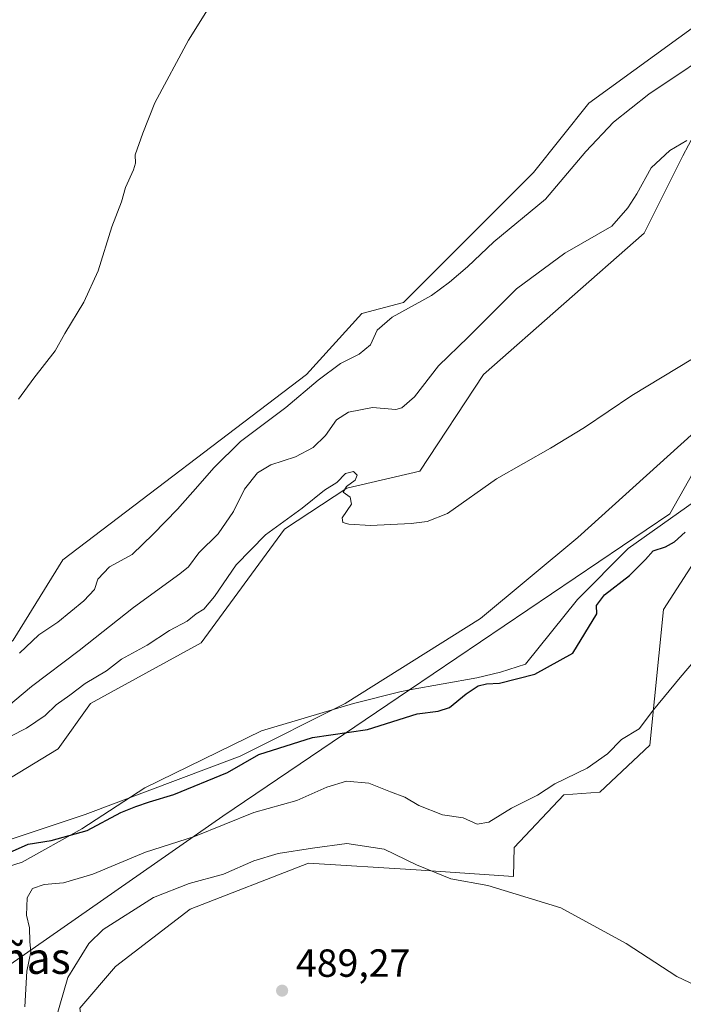
# Model space of a CAD drawing. Units: metres. Extents: x 645117 to 648581, y 4723013 to 4725399.
# Drawn here: x 645214 to 645383, y 4724495 to 4724746 of the extents above; entities that cross this region are included whole.
import ezdxf
from ezdxf.enums import TextEntityAlignment as Align

# ---------------------------------------------------------------- set-up
doc = ezdxf.new("R2010")
doc.units = ezdxf.units.M
doc.header["$MEASUREMENT"] = 0
for name, color, linetype, lineweight in [('Cultivos herbáceos CxS', 92, 'Continuous', 0), ('Curva de nivel maestra', 30, 'Continuous', 30), ('Curva de nivel normal', 30, 'Continuous', 0), ('Espacio natural protegido', 121, 'Continuous', 13), ('Espacio natural protegido CxS', 121, 'Continuous', 0), ('Matorral CxS', 135, 'Continuous', 0), ('Punto de cota en terreno', 7, 'Continuous', 0), ('Rótulo de punto de cota en terreno', 7, 'Continuous', 0), ('Texto cartográfico', 7, 'Continuous', 0)]:
    doc.layers.add(name, color=color, linetype=linetype, lineweight=lineweight)
doc.styles.add('Style-Arial', font='txt')

# ---------------------------------------------------------------- blocks, each defined once
blk = doc.blocks.new('5PATER')
at = {"layer": 'Punto de cota en terreno', "linetype": 'Continuous', "lineweight": 0}
h = blk.add_hatch(color=51, dxfattribs=at)
edge = h.paths.add_edge_path()
edge.add_ellipse((0, 0), major_axis=(-0.1095731443231308, -0.1110710700762829), ratio=0.9994222409660322, start_angle=0, end_angle=360)

msp = doc.modelspace()

# ---------------------------------------------------------------- linework, layer by layer
at = {"layer": 'Cultivos herbáceos CxS', "color": 92, "linetype": 'Continuous', "lineweight": 0}
for points in [[(645386.9577000003, 4724744.895099999, 457.1205000000046), (645358.7426000005, 4724724.430500001, 457.1802000000025), (645344.6355, 4724706.787699999, 457.6845999999932), (645311.4813000001, 4724673.620300001, 458.4585999999982), (645300.9003, 4724670.797300001, 458.019100000005), (645286.7931000004, 4724655.272700001, 458.1634999999952), (645224.7200999996, 4724607.9915, 456.1772999999957), (645212.0219000002, 4724587.526699999, 456.8583000000072), (645171.1107000001, 4724551.5363, 458.040599999993), (645149.2834999999, 4724534.567500001, 457.4930000000023), (645135.7304999996, 4724547.257999999, 456.0129000000015), (645135.6659000004, 4724547.318499999, 455.9872999999934), (645146.0692999996, 4724581.528899999, 454.8153000000021), (645155.4426999995, 4724621.8541, 453.1046999999963), (645168.6420999998, 4724658.448899999, 453.8194999999978), (645184.1606999999, 4724703.6129, 452.1903000000021), (645189.8051000005, 4724738.897500001, 452.7070999999996), (645184.1617999999, 4724774.1821, 451.5513000000064), (645185.1802000003, 4724808.415300001, 452.2158999999957), (645176.7235000003, 4724834.850099999, 452.2128999999986), (645165.8236999996, 4724860.274900001, 452.6012000000047), (645156.6539000003, 4724868.037699999, 452.4774999999936), (645155.9483000003, 4724889.9143, 452.2252000000008), (645188.3967000004, 4724938.6065, 452.2587000000058)], [(645135.7304999996, 4724547.257999999, 456.0129000000015), (645149.2834999999, 4724534.567500001, 457.4930000000023), (645171.1107000001, 4724551.5363, 458.040599999993), (645212.0219000002, 4724587.526699999, 456.8583000000072), (645224.7200999996, 4724607.9915, 456.1772999999957), (645286.7931000004, 4724655.272700001, 458.1634999999952), (645300.9003, 4724670.797300001, 458.019100000005), (645311.4813000001, 4724673.620300001, 458.4585999999982), (645344.6355, 4724706.787699999, 457.6845999999932), (645358.7426000005, 4724724.430500001, 457.1802000000025), (645386.9577000003, 4724744.895099999, 457.1205000000046)], [(645399.6535999998, 4724653.1555, 471.2311000000045), (645355.9203000005, 4724613.6371, 471.6674999999959), (645331.1321, 4724593.0253, 471.5835999999982), (645296.6681000004, 4724571.295700001, 472.4061999999976), (645269.8620999996, 4724557.8881, 472.6322999999975), (645230.3620999996, 4724543.068299999, 472.8920000000071), (645192.2710999995, 4724530.365499999, 472.6855000000069), (645188.0393000003, 4724534.599500001, 471.7979999999953), (645193.6825000001, 4724541.656300001, 471.2688000000053), (645223.4914999995, 4724559.777100001, 471.9823999999935), (645231.7725000001, 4724571.2959, 470.3601000000053), (645259.9885, 4724586.820699999, 470.4380999999995), (645281.1498999996, 4724615.7543, 469.1809999999969), (645297.0378999999, 4724626.288100001, 469.3358000000007), (645315.7127, 4724630.573899999, 468.6656999999978), (645331.9369000001, 4724655.272500001, 467.6426000000066), (645372.8491000002, 4724691.262900001, 465.9811999999947), (645382.7253000002, 4724711.021700001, 464.9337999999989), (645391.3359000003, 4724727.299699999, 462.0391999999993)], [(645391.3359000003, 4724727.299699999, 462.0391999999993), (645382.7253000002, 4724711.021700001, 464.9337999999989), (645372.8491000002, 4724691.262900001, 465.9811999999947), (645331.9369000001, 4724655.272500001, 467.6426000000066), (645315.7127, 4724630.573899999, 468.6656999999978), (645297.0378999999, 4724626.288100001, 469.3358000000007), (645281.1498999996, 4724615.7543, 469.1809999999969), (645259.9885, 4724586.820699999, 470.4380999999995), (645231.7725000001, 4724571.2959, 470.3601000000053), (645223.4914999995, 4724559.777100001, 471.9823999999935), (645193.6825000001, 4724541.656300001, 471.2688000000053), (645188.0393000003, 4724534.599500001, 471.7979999999953), (645192.2710999995, 4724530.365499999, 472.6855000000069), (645230.3620999996, 4724543.068299999, 472.8920000000071), (645269.8620999996, 4724557.8881, 472.6322999999975), (645296.6681000004, 4724571.295700001, 472.4061999999976), (645331.1321, 4724593.0253, 471.5835999999982), (645355.9203000005, 4724613.6371, 471.6674999999959), (645399.6535999998, 4724653.1555, 471.2311000000045)], [(645228.9990999997, 4724493.6566, 486.771900000007), (645238.1196999997, 4724504.255899999, 486.8309000000008), (645257.1897999998, 4724518.874700001, 486.0978000000032), (645287.3288000004, 4724530.626300001, 485.3638999999966), (645314.7125000004, 4724528.940500001, 485.0225999999967), (645339.5553000001, 4724527.1755, 483.6588000000047), (645339.6942999996, 4724534.600500001, 481.9839999999967), (645352.3914999999, 4724548.008099999, 479.8842000000004), (645361.5613000002, 4724548.7141, 480.148000000001), (645374.2585000005, 4724560.709899999, 479.8730999999971), (645377.7856999999, 4724595.2893, 477.2151000000013), (645385.5449999999, 4724607.2863, 476.3907000000036)], [(645385.5449999999, 4724607.2863, 476.3907000000036), (645377.7856999999, 4724595.2893, 477.2151000000013), (645374.2585000005, 4724560.709899999, 479.8730999999971), (645361.5613000002, 4724548.7141, 480.148000000001), (645352.3914999999, 4724548.008099999, 479.8842000000004), (645339.6942999996, 4724534.600500001, 481.9839999999967), (645339.5553000001, 4724527.1755, 483.6588000000047), (645314.7125000004, 4724528.940500001, 485.0225999999967), (645287.3288000004, 4724530.626300001, 485.3638999999966), (645257.1897999998, 4724518.874700001, 486.0978000000032), (645238.1196999997, 4724504.255899999, 486.8309000000008), (645228.9990999997, 4724493.6566, 486.771900000007), (645230.0574000003, 4724486.248299999, 487.7508999999991), (645234.8198999995, 4724478.8399, 488.4467000000004), (645250.1656999999, 4724469.314900001, 489.0715000000055), (645281.1476999996, 4724454.151699999, 489.2877000000008), (645286.6782999998, 4724439.681500001, 488.4658999999957), (645285.6201, 4724431.2148, 488.0035000000062), (645284.5615999997, 4724420.102299999, 488.5141000000004), (645284.0324999997, 4724408.989800001, 489.1257999999943), (645282.9741000002, 4724397.8773, 489.8028999999952), (645285.6201, 4724385.7064, 490.5004000000045), (645290.3154999996, 4724377.231699999, 491.1180000000023), (645300.4864999996, 4724370.049699999, 492.4176000000007)]]:
    msp.add_polyline3d(points, dxfattribs=at)
at = {"layer": 'Curva de nivel maestra', "color": 30, "linetype": 'Continuous', "lineweight": 30}
msp.add_polyline3d([(645209.5599999997, 4724532.6501, 475), (645215.8399999999, 4724535.460100001, 475), (645221.6900000004, 4724536.4001, 475), (645230.9199999999, 4724538.9801, 475), (645239.4800000006, 4724543.540100001, 475), (645243.3399999999, 4724545.0601, 475), (645246.75, 4724546.290100001, 475), (645253, 4724548.090100001, 475), (645266.6699999999, 4724553.7301, 475), (645274.6699999999, 4724558.360099999, 475), (645288.3399999999, 4724562.690099999, 475), (645302.3399999999, 4724564.7301, 475), (645315, 4724568.720100001, 475), (645320.3399999999, 4724569.350099999, 475), (645323.2000000002, 4724570.280099999, 475), (645327.4500000002, 4724573.8201, 475), (645330.5300000003, 4724575.8201, 475), (645332.6699999999, 4724576.380100001, 475), (645336, 4724576.5001, 475), (645345, 4724578.790100001, 475), (645354.6699999999, 4724584.1801, 475), (645360.79, 4724594.170100001, 475), (645360.7300000006, 4724596.340100001, 475), (645362.7400000002, 4724599.0101, 475), (645369.1100000005, 4724604.0101, 475), (645373.1600000003, 4724608.020099999, 475), (645375.1600000003, 4724610.2401, 475), (645378.3200000003, 4724611.3301, 475), (645380.6200000001, 4724612.5701, 475), (645383.3200000003, 4724615.040100001, 475)], dxfattribs=at)
at = {"layer": 'Curva de nivel normal', "color": 30, "linetype": 'Continuous', "lineweight": 0, "flags": 128}
for points, elevation in [([(645265.5999999996, 4724754.700099999), (645256.7599999999, 4724740.4801), (645248.1200000001, 4724724.540100001), (645245.0800000001, 4724716.790100001), (645243.0899999999, 4724711.2401), (645243.2000000002, 4724709.1501), (645242.75, 4724707.460100001), (645240.7000000002, 4724702.9101), (645239.6399999997, 4724699.270099999), (645237.1799999997, 4724692.9101), (645233.7400000002, 4724681.670100001), (645230.0800000001, 4724673.670100001), (645225.2400000002, 4724665.670100001), (645222.7300000006, 4724661.2401), (645217.3200000003, 4724654.270099999), (645213.4100000003, 4724648.9101)], 455), ([(645213.6799999997, 4724584.1501), (645218.5899999999, 4724588.850099999), (645223.4100000003, 4724592.0801), (645230.04, 4724597.4801), (645232.79, 4724600.420100001), (645233.6299999999, 4724603.0101), (645236.6200000001, 4724606.170100001), (645242.3300000001, 4724609.340100001), (645247.7599999999, 4724614.5101), (645253.9400000004, 4724620.890100001), (645259.0999999996, 4724626.770099999), (645263.1699999999, 4724631.460100001), (645270, 4724638.1801), (645281.5599999997, 4724646.850099999), (645289.7300000006, 4724653.8301), (645295.4699999997, 4724658.020099999), (645300.2599999999, 4724660.390100001), (645303.1200000001, 4724662.790100001), (645304.7800000003, 4724666.540100001), (645308.6699999999, 4724669.840100001), (645318.6699999999, 4724675.4001), (645323.2000000002, 4724678.8201), (645327.7999999998, 4724682.670100001), (645334.54, 4724689.030099999), (645347.6699999999, 4724699.920100001), (645358, 4724712.090100001), (645365, 4724719.5601), (645374, 4724726.690099999), (645394.3300000001, 4724740.3301)], 460), ([(645208.7000000002, 4724568.9801), (645216.75, 4724575.640100001), (645228.8300000001, 4724584.840100001), (645242.6699999999, 4724595.850099999), (645254.5, 4724604.370100001), (645256.7300000006, 4724606.1601), (645259.3399999999, 4724609.7301), (645264.3099999997, 4724614.600099999), (645268.2199999997, 4724620.340100001), (645270.9800000006, 4724626.0101), (645274.3399999999, 4724630.200099999), (645277.6699999999, 4724632.170100001), (645284, 4724634.270099999), (645288.5, 4724636.5801), (645291.6500000004, 4724639.700099999), (645294.4100000003, 4724643.710100001), (645297.5, 4724645.670100001), (645303.6399999997, 4724646.840100001), (645309.5300000003, 4724646.3301), (645311.1299999999, 4724646.7501), (645314.3399999999, 4724649.540100001), (645320.4600000001, 4724657.450099999), (645327.9900000002, 4724664.770099999), (645340.29, 4724677.110099999), (645352.6699999999, 4724686.200099999), (645364.5800000001, 4724693.100099999), (645368.6799999997, 4724697.770099999), (645370.9600000001, 4724701.3201), (645374.6299999999, 4724707.940099999), (645379.4000000004, 4724712.360099999), (645383.7199999997, 4724714.9101)], 465), ([(645221.9100000003, 4724487.350099999), (645225.9800000006, 4724501.420100001), (645231.3399999999, 4724510.130100001), (645234.9699999997, 4724513.7401), (645247.8200000003, 4724521.8201), (645256.9299999997, 4724525.420100001), (645265.6399999997, 4724527.850099999), (645273.3899999997, 4724531.1801), (645279.5599999997, 4724533.050100001), (645288.3600000005, 4724534.460100001), (645297.0800000001, 4724535.670100001), (645306.5800000001, 4724534.220100001), (645314.8399999999, 4724530.170100001), (645323.6200000001, 4724526.620100001), (645333.04, 4724524.940099999), (645351.5800000001, 4724519.200099999), (645368.2400000002, 4724510.140100001), (645381.1900000004, 4724501.710100001), (645387.6200000001, 4724498.690099999)], 485)]:
    msp.add_lwpolyline(points, dxfattribs=dict(at, elevation=elevation))
at = {"layer": 'Curva de nivel normal', "color": 30, "linetype": 'Continuous', "lineweight": 0}
for points in [[(645207.0300000003, 4724560.7601, 470), (645215.4800000006, 4724565.050100001, 470), (645220.2199999997, 4724568.300100001, 470), (645222.9800000006, 4724570.9801, 470), (645226.5099999999, 4724573.4901, 470), (645230.3700000001, 4724576.420100001, 470), (645235.8399999999, 4724579.6601, 470), (645239.6699999999, 4724582.6801, 470), (645246.2100000001, 4724586.2501, 470), (645251.8600000005, 4724589.9801, 470), (645256.3600000005, 4724592.340100001, 470), (645258.6900000004, 4724594.1601, 470), (645260.6600000003, 4724595.4301, 470), (645263.3399999999, 4724598.600099999, 470), (645268.8300000001, 4724606.6601, 470), (645276.3200000003, 4724614.340100001, 470), (645285.6799999997, 4724621.170100001, 470), (645291.4000000004, 4724625.720100001, 470), (645294.5199999996, 4724627.700099999, 470), (645296.7300000006, 4724629.9901, 470), (645298.79, 4724630.4801, 470), (645299.7000000002, 4724629.530099999, 470), (645299.2199999997, 4724628.2601, 470), (645296.9800000006, 4724626.710100001, 470), (645296.1299999999, 4724625.200099999, 470), (645297.9199999999, 4724623.920100001, 470), (645298.29, 4724622.200099999, 470), (645295.8700000001, 4724618.710100001, 470), (645296.0300000003, 4724617.4901, 470), (645297.5800000001, 4724617.0801, 470), (645303.0700000003, 4724616.7401, 470), (645313.4400000004, 4724617.200099999, 470), (645317.5800000001, 4724617.7501, 470), (645322.7000000002, 4724619.800100001, 470), (645335.2000000002, 4724628.630100001, 470), (645349, 4724636.420100001, 470), (645357.6699999999, 4724641.720100001, 470), (645369.6699999999, 4724649.870100001, 470), (645385.1299999999, 4724659.2601, 470)], [(645215.0300000003, 4724493.940099999, 480), (645215.5300000003, 4724503.110099999, 480), (645216.5599999997, 4724508.0101, 480), (645216.2699999996, 4724510.670100001, 480), (645216.2000000002, 4724514.090100001, 480), (645215.4500000002, 4724517.340100001, 480), (645215.6299999999, 4724521.7601, 480), (645216.9400000004, 4724524.170100001, 480), (645219.9800000006, 4724525.170100001, 480), (645224.8300000001, 4724525.620100001, 480), (645232.3399999999, 4724527.8201, 480), (645245.7400000002, 4724533.420100001, 480), (645258.2699999996, 4724537.390100001, 480), (645273.4000000004, 4724543.5001, 480), (645284.3399999999, 4724546.600099999, 480), (645292, 4724549.970100001, 480), (645297, 4724551.5001, 480), (645302.6699999999, 4724551.030099999, 480), (645308.2199999997, 4724548.850099999, 480), (645311.8899999997, 4724547.450099999, 480), (645315.4000000004, 4724545.360099999, 480), (645321.4400000004, 4724542.940099999, 480), (645326.7300000006, 4724542.220100001, 480), (645330.25, 4724540.590100001, 480), (645333.2999999998, 4724541.050100001, 480), (645339, 4724544.620100001, 480), (645345.6699999999, 4724547.9901, 480), (645350.1200000001, 4724550.850099999, 480), (645358.3099999997, 4724554.8201, 480), (645363.5, 4724558.5001, 480), (645367.0700000003, 4724562.170100001, 480), (645371.54, 4724564.9101, 480), (645375.2199999997, 4724569.700099999, 480), (645382, 4724577.940099999, 480), (645390.8600000005, 4724588.350099999, 480)]]:
    msp.add_polyline3d(points, dxfattribs=at)
at = {"layer": 'Espacio natural protegido', "color": 121, "linetype": 'Continuous', "lineweight": 13, "flags": 128}
for points in [[(645313.0575000021, 4724574.7879), (645379.3659000007, 4724619.684499998), (645399.5647000015, 4724655.330900001), (645428.8419000013, 4724706.996200002), (645493.2027, 4724631.751800003), (645499.9683000013, 4724609.465099998), (645511.5521000016, 4724596.770200001), (645526.446000001, 4724585.304300001), (645544.383800001, 4724571.916300001), (645560.4505000004, 4724556.3695), (645566.6885000013, 4724551.511500001), (645572.1415000014, 4724548.301500001), (645581.2054000016, 4724542.968500001), (645604.1833000006, 4724531.131599999), (645625.7232, 4724521.667600002), (645640.5620999996, 4724516.4576), (645673.4482000017, 4724509.852000002), (645630.1948999994, 4724728.299200002)], [(645313.0575000021, 4724574.7879), (645330.2003000004, 4724577.845000003), (645336.2628000001, 4724579.345000003), (645342.5754000013, 4724581.345000003), (645355.8883000016, 4724597.844699998), (645368.7636000009, 4724610.844500001), (645385.7013999996, 4724622.844300001)], [(645198.5531000014, 4724507.671600001), (645197.3859999999, 4724519.3462), (645203.2611999998, 4724527.346200001), (645214.323800001, 4724530.846100001), (645229.5740000012, 4724539.345899999), (645245.5743000014, 4724549.845700001), (645275.3247000012, 4724564.345399999), (645298.7624000009, 4724571.345200002), (645310.5752000004, 4724574.345200002), (645313.0575000021, 4724574.7879)], [(645198.5531000014, 4724507.671600001), (645207.5767000003, 4724502.213600002), (645265.481800002, 4724542.5749), (645313.0575000021, 4724574.7879)]]:
    msp.add_lwpolyline(points, dxfattribs=at)
at = {"layer": 'Espacio natural protegido CxS', "color": 121, "linetype": 'Continuous', "lineweight": 0, "flags": 128}
for points in [[(645145.3130869095, 4723982.888230771), (645134.1418, 4724516.085499999), (645133.4950999989, 4724546.949899999), (645134.3972000005, 4724546.466299999), (645150.3890999998, 4724536.8044), (645198.5531000008, 4724507.6716), (645207.5766999997, 4724502.213600001), (645265.4817999993, 4724542.574899999), (645313.0574999992, 4724574.787900001), (645379.3659000001, 4724619.684499999), (645399.564700001, 4724655.330900001)], [(645206.0729999989, 4724493.346600001), (645198.6355999992, 4724506.846399999), (645198.5531000008, 4724507.6716), (645197.3859999994, 4724519.346200001), (645203.2611999993, 4724527.346200001), (645214.3238000004, 4724530.846100001), (645229.5740000006, 4724539.345899999), (645245.5743000008, 4724549.845699999), (645275.3247000006, 4724564.3454), (645298.7624000004, 4724571.345200002), (645310.5751999998, 4724574.345200002), (645313.0574999992, 4724574.787900001), (645330.2002999998, 4724577.845000002), (645336.2627999996, 4724579.345000002), (645342.5754000007, 4724581.345000002), (645355.888299999, 4724597.844699998), (645368.7636000003, 4724610.844499999), (645385.701399999, 4724622.8443)]]:
    msp.add_lwpolyline(points, dxfattribs=at)
at = {"layer": 'Matorral CxS', "color": 135, "linetype": 'Continuous', "lineweight": 0}
for points in [[(645246.5824999996, 4724357.473300001, 492.3920999999973), (645255.0469000004, 4724368.0579, 491.7989999999991), (645248.6989000002, 4724373.703700001, 491.1940000000032), (645204.9653000003, 4724382.171700001, 489.0319000000018), (645195.7953000005, 4724387.817700001, 489.5988000000071), (645160.5267000003, 4724392.051700001, 490.1794999999984), (645148.5358999996, 4724400.519500001, 490.5102999999945), (645136.4545, 4724405.700200001, 490.6870999999956), (645133.5406, 4724544.780900001, 455.6839000000036), (645135.6693000002, 4724547.210000001, 455.9964000000036), (645135.7304999996, 4724547.257999999, 456.0129000000015), (645149.2834999999, 4724534.567500001, 457.4930000000023), (645171.1107000001, 4724551.5363, 458.040599999993), (645212.0219000002, 4724587.526699999, 456.8583000000072), (645224.7200999996, 4724607.9915, 456.1772999999957), (645286.7931000004, 4724655.272700001, 458.1634999999952), (645300.9003, 4724670.797300001, 458.019100000005), (645311.4813000001, 4724673.620300001, 458.4585999999982), (645344.6355, 4724706.787699999, 457.6845999999932), (645358.7426000005, 4724724.430500001, 457.1802000000025), (645386.9577000003, 4724744.895099999, 457.1205000000046)], [(645135.7304999996, 4724547.257999999, 456.0129000000015), (645149.2834999999, 4724534.567500001, 457.4930000000023), (645171.1107000001, 4724551.5363, 458.040599999993), (645212.0219000002, 4724587.526699999, 456.8583000000072), (645224.7200999996, 4724607.9915, 456.1772999999957), (645286.7931000004, 4724655.272700001, 458.1634999999952), (645300.9003, 4724670.797300001, 458.019100000005), (645311.4813000001, 4724673.620300001, 458.4585999999982), (645344.6355, 4724706.787699999, 457.6845999999932), (645358.7426000005, 4724724.430500001, 457.1802000000025), (645386.9577000003, 4724744.895099999, 457.1205000000046)], [(645391.3359000003, 4724727.299699999, 462.0391999999993), (645382.7253000002, 4724711.021700001, 464.9337999999989), (645372.8491000002, 4724691.262900001, 465.9811999999947), (645331.9369000001, 4724655.272500001, 467.6426000000066), (645315.7127, 4724630.573899999, 468.6656999999978), (645297.0378999999, 4724626.288100001, 469.3358000000007), (645281.1498999996, 4724615.7543, 469.1809999999969), (645259.9885, 4724586.820699999, 470.4380999999995), (645231.7725000001, 4724571.2959, 470.3601000000053), (645223.4914999995, 4724559.777100001, 471.9823999999935), (645193.6825000001, 4724541.656300001, 471.2688000000053), (645188.0393000003, 4724534.599500001, 471.7979999999953), (645192.2710999995, 4724530.365499999, 472.6855000000069), (645230.3620999996, 4724543.068299999, 472.8920000000071), (645269.8620999996, 4724557.8881, 472.6322999999975), (645296.6681000004, 4724571.295700001, 472.4061999999976), (645331.1321, 4724593.0253, 471.5835999999982), (645355.9203000005, 4724613.6371, 471.6674999999959), (645399.6535999998, 4724653.1555, 471.2311000000045)], [(645391.3359000003, 4724727.299699999, 462.0391999999993), (645382.7253000002, 4724711.021700001, 464.9337999999989), (645372.8491000002, 4724691.262900001, 465.9811999999947), (645331.9369000001, 4724655.272500001, 467.6426000000066), (645315.7127, 4724630.573899999, 468.6656999999978), (645297.0378999999, 4724626.288100001, 469.3358000000007), (645281.1498999996, 4724615.7543, 469.1809999999969), (645259.9885, 4724586.820699999, 470.4380999999995), (645231.7725000001, 4724571.2959, 470.3601000000053), (645223.4914999995, 4724559.777100001, 471.9823999999935), (645193.6825000001, 4724541.656300001, 471.2688000000053), (645188.0393000003, 4724534.599500001, 471.7979999999953), (645192.2710999995, 4724530.365499999, 472.6855000000069), (645230.3620999996, 4724543.068299999, 472.8920000000071), (645269.8620999996, 4724557.8881, 472.6322999999975), (645296.6681000004, 4724571.295700001, 472.4061999999976), (645331.1321, 4724593.0253, 471.5835999999982), (645355.9203000005, 4724613.6371, 471.6674999999959), (645399.6535999998, 4724653.1555, 471.2311000000045)], [(645385.5449999999, 4724607.2863, 476.3907000000036), (645377.7856999999, 4724595.2893, 477.2151000000013), (645374.2585000005, 4724560.709899999, 479.8730999999971), (645361.5613000002, 4724548.7141, 480.148000000001), (645352.3914999999, 4724548.008099999, 479.8842000000004), (645339.6942999996, 4724534.600500001, 481.9839999999967), (645339.5553000001, 4724527.1755, 483.6588000000047), (645314.7125000004, 4724528.940500001, 485.0225999999967), (645287.3288000004, 4724530.626300001, 485.3638999999966), (645257.1897999998, 4724518.874700001, 486.0978000000032), (645238.1196999997, 4724504.255899999, 486.8309000000008), (645228.9990999997, 4724493.6566, 486.771900000007)], [(645385.5449999999, 4724607.2863, 476.3907000000036), (645377.7856999999, 4724595.2893, 477.2151000000013), (645374.2585000005, 4724560.709899999, 479.8730999999971), (645361.5613000002, 4724548.7141, 480.148000000001), (645352.3914999999, 4724548.008099999, 479.8842000000004), (645339.6942999996, 4724534.600500001, 481.9839999999967), (645339.5553000001, 4724527.1755, 483.6588000000047), (645314.7125000004, 4724528.940500001, 485.0225999999967), (645287.3288000004, 4724530.626300001, 485.3638999999966), (645257.1897999998, 4724518.874700001, 486.0978000000032), (645238.1196999997, 4724504.255899999, 486.8309000000008), (645228.9990999997, 4724493.6566, 486.771900000007), (645230.0574000003, 4724486.248299999, 487.7508999999991), (645234.8198999995, 4724478.8399, 488.4467000000004), (645250.1656999999, 4724469.314900001, 489.0715000000055), (645281.1476999996, 4724454.151699999, 489.2877000000008), (645286.6782999998, 4724439.681500001, 488.4658999999957), (645285.6201, 4724431.2148, 488.0035000000062), (645284.5615999997, 4724420.102299999, 488.5141000000004), (645284.0324999997, 4724408.989800001, 489.1257999999943), (645282.9741000002, 4724397.8773, 489.8028999999952), (645285.6201, 4724385.7064, 490.5004000000045), (645290.3154999996, 4724377.231699999, 491.1180000000023), (645300.4864999996, 4724370.049699999, 492.4176000000007)]]:
    msp.add_polyline3d(points, dxfattribs=at)

# ---------------------------------------------------------------- block references
at = {"layer": 'Punto de cota en terreno', "color": 7, "linetype": 'Continuous', "lineweight": 0, "xscale": 10, "yscale": 10, "zscale": 10}
msp.add_blockref('5PATER', (645280.5800000001, 4724498.109999999, 489.2700000000041), dxfattribs=at)

# ---------------------------------------------------------------- texts
at = {"layer": 'Rótulo de punto de cota en terreno', "color": 7, "linetype": 'Continuous', "lineweight": 0, "style": 'Style-Arial'}
msp.add_text('489,27', height=7.000000000000002, dxfattribs=at).set_placement((645284.1078000005, 4724501.637800001))
at = {"layer": 'Texto cartográfico', "color": 7, "linetype": 'Continuous', "lineweight": 0, "style": 'Style-Arial'}
msp.add_text('Camino de Lumbier', height=8, rotation=40.38440041676615, dxfattribs=at).set_placement((645394.5914706022, 4724480.688804369), align=Align.MIDDLE_CENTER)
msp.add_text('Valdecastañas', height=8, dxfattribs=at).set_placement((645190.0510536587, 4724506.39015), align=Align.MIDDLE_CENTER)

doc.saveas('drawing.dxf')
